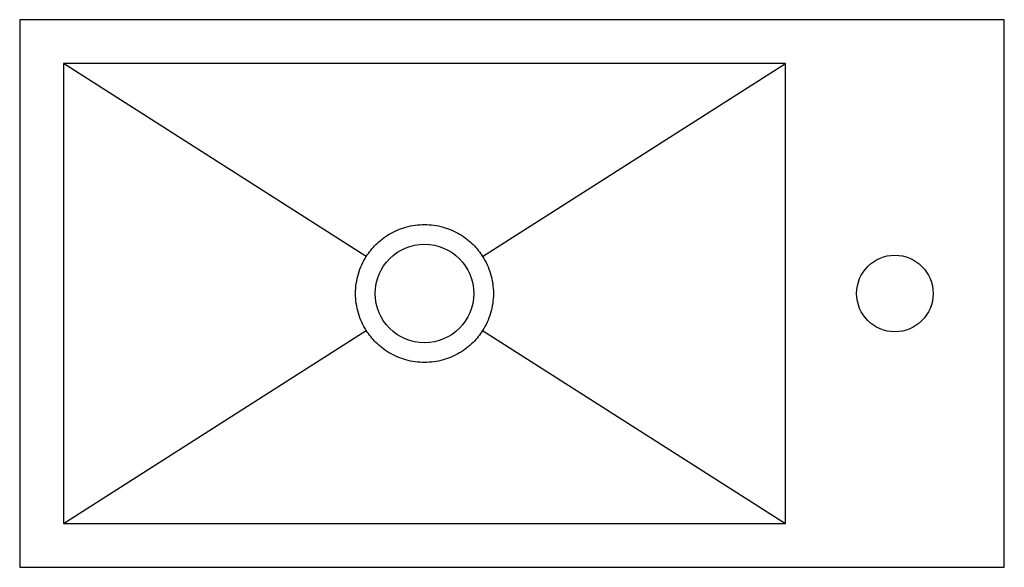
# Model space of a CAD drawing. Units: millimetres. Extents: x 0 to 450, y 0 to 250.
import ezdxf

# ---------------------------------------------------------------- set-up
doc = ezdxf.new("R2010")
doc.units = ezdxf.units.MM

msp = doc.modelspace()

# ---------------------------------------------------------------- linework, layer by layer
at = {"color": 7, "linetype": 'Continuous', "lineweight": 25}
for p, q in [((450, 250), (0, 250)), ((0, 250), (0, 0)), ((450, 0), (450, 250)), ((20, 230), (20, 20)), ((350, 230), (20, 230)), ((158.42, 141.91), (20, 230)), ((211.58, 141.91), (350, 230)), ((350, 20), (350, 230)), ((20, 20), (158.42, 108.09)), ((211.58, 108.09), (350, 20)), ((20, 20), (350, 20)), ((0, 0), (450, 0))]:
    msp.add_line(p, q, dxfattribs=at)
for centre, radius in [((185, 125), 22.5), ((400, 125), 17.5)]:
    msp.add_circle(centre, radius, dxfattribs=at)
for points, knots in [([(158.42, 141.91), (159.61, 143.78), (161.07, 145.63), (163.7, 148.24), (164.64, 149.07), (166.68, 150.66), (167.77, 151.4), (170.07, 152.77), (171.29, 153.39), (172.56, 153.94)], [0.6875, 0.6875, 0.6875, 0.6875, 0.8125, 0.8125, 0.875, 0.875, 0.9375, 0.9375, 1, 1, 1, 1]), ([(176.51, 155.34), (177.88, 155.72), (179.28, 156.01), (182.12, 156.4), (183.56, 156.5), (186.44, 156.5), (187.88, 156.4), (190.72, 156.01), (192.12, 155.72), (194.77, 154.98), (196.01, 154.54), (197.21, 154.04)], [0.3162843, 0.3162843, 0.3162843, 0.3162843, 0.3787843, 0.3787843, 0.4412843, 0.4412843, 0.5037843, 0.5037843, 0.5662843, 0.5662843, 0.625, 0.625, 0.625, 0.625]), ([(197.21, 154.04), (197.29, 154), (197.36, 153.97), (198.71, 153.39), (199.93, 152.77), (202.23, 151.4), (203.32, 150.66), (205.36, 149.07), (206.3, 148.24), (208.93, 145.63), (210.39, 143.78), (211.58, 141.91)], [0, 0, 0, 0, 0.0037843, 0.0037843, 0.0662843, 0.0662843, 0.1287843, 0.1287843, 0.1912843, 0.1912843, 0.3162843, 0.3162843, 0.3162843, 0.3162843]), ([(153.83, 129.56), (154.05, 131.07), (154.38, 132.55), (155.23, 135.42), (155.76, 136.81), (156.98, 139.46), (157.67, 140.72), (158.42, 141.91)], [0, 0, 0, 0, 0.125, 0.125, 0.25, 0.25, 0.375, 0.375, 0.375, 0.375]), ([(211.58, 141.91), (212.33, 140.72), (213.02, 139.46), (214.24, 136.81), (214.77, 135.42), (215.62, 132.55), (215.95, 131.07), (216.39, 128.06), (216.5, 126.53), (216.5, 123.47), (216.39, 121.94), (216.17, 120.44)], [0.375, 0.375, 0.375, 0.375, 0.5, 0.5, 0.625, 0.625, 0.75, 0.75, 0.875, 0.875, 1, 1, 1, 1]), ([(158.42, 108.09), (157.67, 109.28), (156.98, 110.54), (155.76, 113.19), (155.23, 114.58), (154.38, 117.45), (154.05, 118.93), (153.61, 121.94), (153.5, 123.47), (153.5, 126.53), (153.61, 128.06), (153.83, 129.56)], [0.375, 0.375, 0.375, 0.375, 0.5, 0.5, 0.625, 0.625, 0.75, 0.75, 0.875, 0.875, 1, 1, 1, 1]), ([(216.17, 120.44), (215.95, 118.93), (215.62, 117.45), (214.77, 114.58), (214.24, 113.19), (213.02, 110.54), (212.33, 109.28), (211.58, 108.09)], [0, 0, 0, 0, 0.125, 0.125, 0.25, 0.25, 0.375, 0.375, 0.375, 0.375]), ([(172.79, 95.96), (172.71, 96), (172.64, 96.03), (171.29, 96.61), (170.07, 97.23), (167.77, 98.6), (166.68, 99.34), (164.64, 100.93), (163.7, 101.76), (161.07, 104.37), (159.61, 106.22), (158.42, 108.09)], [0, 0, 0, 0, 0.0037843, 0.0037843, 0.0662843, 0.0662843, 0.1287843, 0.1287843, 0.1912843, 0.1912843, 0.3162843, 0.3162843, 0.3162843, 0.3162843]), ([(211.58, 108.09), (210.39, 106.22), (208.93, 104.37), (206.3, 101.76), (205.36, 100.93), (203.32, 99.34), (202.23, 98.6), (199.93, 97.23), (198.71, 96.61), (197.44, 96.06)], [0.6875, 0.6875, 0.6875, 0.6875, 0.8125, 0.8125, 0.875, 0.875, 0.9375, 0.9375, 1, 1, 1, 1]), ([(193.49, 94.66), (192.12, 94.28), (190.72, 93.99), (187.88, 93.6), (186.44, 93.5), (183.56, 93.5), (182.12, 93.6), (179.28, 93.99), (177.88, 94.28), (175.23, 95.02), (173.99, 95.46), (172.79, 95.96)], [0.3162843, 0.3162843, 0.3162843, 0.3162843, 0.3787843, 0.3787843, 0.4412843, 0.4412843, 0.5037843, 0.5037843, 0.5662843, 0.5662843, 0.625, 0.625, 0.625, 0.625])]:
    msp.add_open_spline(points, degree=3, knots=knots, dxfattribs=at)
for points in [[(172.56, 153.94), (173.83, 154.48), (175.15, 154.95), (176.51, 155.34)], [(197.44, 96.06), (196.17, 95.52), (194.85, 95.05), (193.49, 94.66)]]:
    msp.add_open_spline(points, degree=3, dxfattribs=at)

doc.saveas('drawing.dxf')
